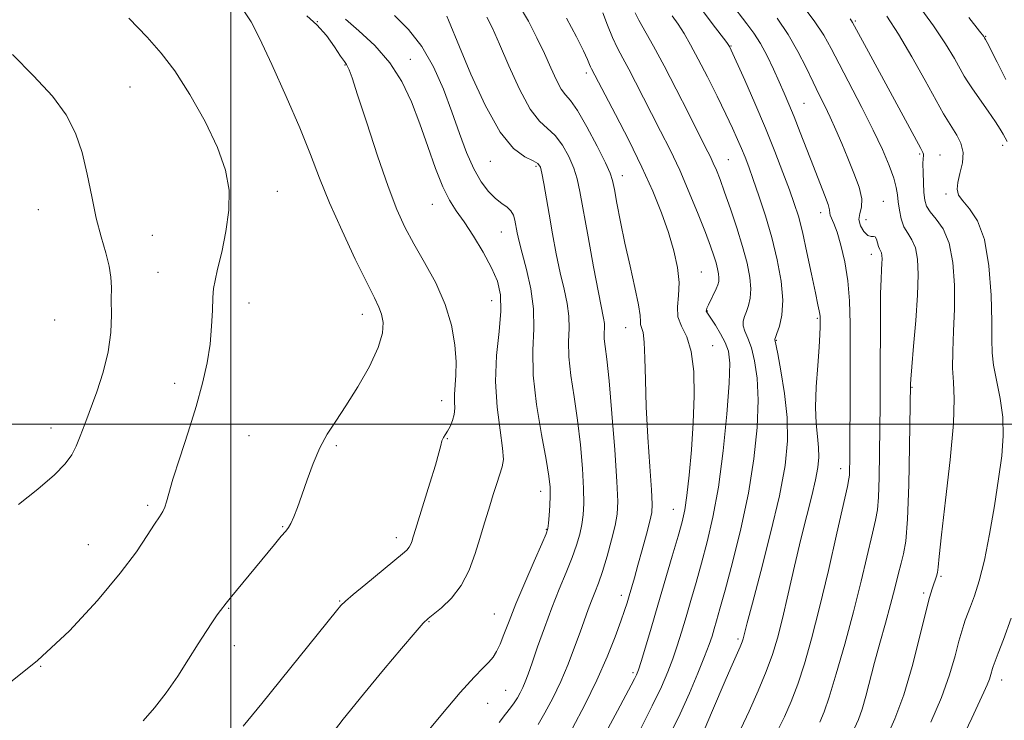
# Model space of a CAD drawing. Extents: x 2057300 to 2060200, y 347300 to 350200.
# Drawn here: x 2059457 to 2059659, y 348439 to 348583 of the extents above; entities that cross this region are included whole.
import ezdxf

# ---------------------------------------------------------------- set-up
doc = ezdxf.new("R2010")
doc.units = 0
doc.header["$MEASUREMENT"] = 0
for name, color, linetype, lineweight in [('32000', 7, 'Continuous', 0), ('DTM SPOT ELEVATION', 2, 'Continuous', 13), ('INDEX CONTOUR', 41, 'Continuous', 13), ('INTERMEDIATE CONTOUR', 44, 'Continuous', 0)]:
    doc.layers.add(name, color=color, linetype=linetype, lineweight=lineweight)

msp = doc.modelspace()

# ---------------------------------------------------------------- linework, layer by layer
at = {"layer": '32000', "flags": 128}
for points in [[(2059500, 350000), (2059500, 347500)], [(2060000, 348500), (2057500, 348500)]]:
    msp.add_lwpolyline(points, dxfattribs=at)
at = {"layer": 'DTM SPOT ELEVATION'}
for p in [(2059517.83, 348582.8, 1126.1), (2059628.4, 348582.94, 1097.8), (2059655.21, 348579.79, 1091.9), (2059602.87, 348577.81, 1105.9), (2059523.48, 348573.84, 1126.1), (2059536.89, 348575.06, 1123.4), (2059573.09, 348572.22, 1114.4), (2059479.27, 348569.33, 1131.1), (2059617.83, 348565.96, 1103.1), (2059658.7, 348557.36, 1094.4), (2059641.62, 348555.58, 1098.2), (2059645.81, 348555.34, 1097.3), (2059553.4, 348554.04, 1120.8), (2059602.32, 348554.37, 1109.1), (2059562.76, 348553.01, 1120.3), (2059580.51, 348551.1, 1115.4), (2059509.59, 348547.86, 1129.4), (2059647.05, 348547.33, 1096.3), (2059541.42, 348545.2, 1124.8), (2059634.14, 348545.81, 1101.1), (2059460.44, 348544.14, 1132.9), (2059621.29, 348543.49, 1104.6), (2059630.57, 348542.03, 1101.1), (2059555.62, 348539.52, 1122.9), (2059483.89, 348538.83, 1131.1), (2059631.68, 348534.96, 1102.6), (2059485.04, 348531.22, 1130.9), (2059596.77, 348531.32, 1113.1), (2059503.79, 348524.89, 1129.4), (2059553.61, 348525.42, 1124.8), (2059597.99, 348523.26, 1111.9), (2059463.84, 348521.39, 1133.3), (2059527.03, 348522.6, 1128.6), (2059620.59, 348521.77, 1106.2), (2059581.18, 348519.82, 1116.8), (2059612.18, 348517.24, 1107.9), (2059599.09, 348516.15, 1113.3), (2059488.5, 348508.37, 1130.6), (2059640.03, 348507.59, 1099.9), (2059543.36, 348504.83, 1126.6), (2059463.06, 348499.2, 1132.6), (2059503.73, 348497.66, 1128.8), (2059544.55, 348496.99, 1125.9), (2059521.69, 348495.59, 1127.8), (2059625.38, 348490.84, 1104.6), (2059563.72, 348486.17, 1122.6), (2059482.92, 348483.28, 1130.3), (2059590.98, 348482.46, 1114.8), (2059510.69, 348478.89, 1128.1), (2059564.9, 348478.36, 1122.1), (2059534.03, 348476.67, 1126.5), (2059470.72, 348475.2, 1130.9), (2059646.01, 348468.68, 1097.8), (2059580.31, 348464.77, 1116.5), (2059642.48, 348465.31, 1098.3), (2059499.58, 348462.14, 1127.9), (2059522.39, 348463.61, 1126.1), (2059554.16, 348460.99, 1122.9), (2059540.76, 348459.38, 1123.9), (2059500.74, 348454.44, 1127.6), (2059604.31, 348455.85, 1108.3), (2059460.96, 348450.22, 1130), (2059582.71, 348448.9, 1114.3), (2059658.46, 348447.39, 1093.4), (2059556.53, 348445.27, 1120.9), (2059552.84, 348442.58, 1121.2)]:
    msp.add_point(p, dxfattribs=at)
at = {"layer": 'INDEX CONTOUR'}
for points in [[(2059628.239, 348437.506, 1100), (2059629.034, 348439.27, 1100), (2059629.788, 348441.379, 1100), (2059630.554, 348444.062, 1100), (2059632.344, 348450.974, 1100), (2059633.448, 348454.985, 1100), (2059634.595, 348459.062, 1100), (2059635.651, 348462.9059, 1100), (2059636.513, 348466.268, 1100), (2059637.208, 348469.098, 1100), (2059637.798, 348471.391, 1100), (2059638.329, 348473.348, 1100), (2059638.789, 348475.972, 1100), (2059639.154, 348480.472, 1100), (2059639.4071, 348487.49, 1100), (2059639.565, 348495.422, 1100), (2059639.732, 348508.205, 1100), (2059639.809, 348509.278, 1100), (2059640.019, 348511.762, 1100), (2059640.392, 348516.052, 1100), (2059640.82, 348521.345, 1100), (2059641.163, 348526.542, 1100), (2059641.294, 348530.751, 1100), (2059641.164, 348533.933, 1100), (2059640.741, 348536.2591, 1100), (2059640.03, 348537.929, 1100), (2059639.186, 348539.265, 1100), (2059638.403, 348540.618, 1100), (2059637.8331, 348542.243, 1100), (2059637.461, 348544.013, 1100), (2059637.232, 348545.702, 1100), (2059637.073, 348547.183, 1100), (2059636.826, 348548.702, 1100), (2059636.315, 348550.602, 1100), (2059635.386, 348553.171, 1100), (2059633.986, 348556.4681, 1100), (2059632.085, 348560.4969, 1100), (2059629.728, 348565.153, 1100), (2059625.066, 348574.084, 1100), (2059623.42, 348577.293, 1100), (2059621.905, 348580.013, 1100), (2059619.952, 348582.958, 1100), (2059617.208, 348586.5899, 1100)], [(2059555.214, 348438.653, 1120), (2059556.498, 348440.3599, 1120), (2059557.483, 348441.632, 1120), (2059558.267, 348442.687, 1120), (2059558.933, 348443.713, 1120), (2059559.516, 348444.757, 1120), (2059560.0359, 348445.833, 1120), (2059560.533, 348447.011, 1120), (2059561.124, 348448.588, 1120), (2059561.948, 348450.917, 1120), (2059563.097, 348454.214, 1120), (2059564.494, 348458.14, 1120), (2059566.018, 348462.222, 1120), (2059567.55, 348466.0541, 1120), (2059568.977, 348469.514, 1120), (2059570.188, 348472.55, 1120), (2059571.1, 348475.139, 1120), (2059571.745, 348477.3779, 1120), (2059572.183, 348479.392, 1120), (2059572.462, 348481.361, 1120), (2059572.582, 348483.67, 1120), (2059572.529, 348486.755, 1120), (2059572.296, 348490.897, 1120), (2059571.885, 348495.751, 1120), (2059571.304, 348500.813, 1120), (2059570.5941, 348505.64, 1120), (2059569.926, 348510.029, 1120), (2059569.504, 348513.836, 1120), (2059569.448, 348516.987, 1120), (2059569.554, 348519.689, 1120), (2059569.535, 348522.22, 1120), (2059569.175, 348524.841, 1120), (2059568.535, 348527.746, 1120), (2059567.747, 348531.113, 1120), (2059566.929, 348535.022, 1120), (2059566.141, 348539.174, 1120), (2059565.432, 348543.173, 1120), (2059564.361, 348549.512, 1120), (2059563.986, 348551.593, 1120), (2059563.658, 348552.88, 1120), (2059563.139, 348553.635, 1120), (2059562.142, 348554.192, 1120), (2059560.453, 348554.962, 1120), (2059558.148, 348556.662, 1120), (2059555.368, 348560.0821, 1120), (2059552.311, 348565.61, 1120), (2059549.375, 348572.005, 1120), (2059547.009, 348577.6219, 1120), (2059544.7689, 348583.072, 1120), (2059544.397, 348583.927, 1120)], [(2059590.403, 348436.358, 1110), (2059592.365, 348440.422, 1110), (2059594.284, 348444.681, 1110), (2059596.023, 348448.764, 1110), (2059597.413, 348452.2, 1110), (2059598.343, 348454.664, 1110), (2059598.941, 348456.428, 1110), (2059599.392, 348457.915, 1110), (2059599.878, 348459.581, 1110), (2059600.5689, 348462.027, 1110), (2059601.633, 348465.89, 1110), (2059603.151, 348471.566, 1110), (2059604.864, 348478.483, 1110), (2059606.426, 348485.829, 1110), (2059607.556, 348492.888, 1110), (2059608.212, 348499.325, 1110), (2059608.418, 348504.903, 1110), (2059608.211, 348509.443, 1110), (2059607.704, 348513.003, 1110), (2059607.025, 348515.702, 1110), (2059606.306, 348517.674, 1110), (2059605.691, 348519.112, 1110), (2059605.328, 348520.224, 1110), (2059605.318, 348521.2, 1110), (2059605.584, 348522.156, 1110), (2059606.005, 348523.189, 1110), (2059606.456, 348524.4, 1110), (2059606.807, 348525.9, 1110), (2059606.926, 348527.8, 1110), (2059606.706, 348530.197, 1110), (2059606.136, 348533.109, 1110), (2059605.232, 348536.541, 1110), (2059604.04, 348540.412, 1110), (2059602.738, 348544.308, 1110), (2059601.534, 348547.7329, 1110), (2059600.586, 348550.3189, 1110), (2059599.845, 348552.216, 1110), (2059599.207, 348553.699, 1110), (2059598.546, 348555.096, 1110), (2059597.627, 348556.929, 1110), (2059594.082, 348563.955, 1110), (2059591.585, 348568.877, 1110), (2059589.086, 348573.697, 1110), (2059586.917, 348577.719, 1110), (2059583.92, 348583.098, 1110), (2059583.122, 348584.607, 1110)], [(2059486.485, 348482.92, 1130), (2059486.804, 348484.004, 1130), (2059487.251, 348485.756, 1130), (2059488.102, 348488.684, 1130), (2059489.525, 348493.078, 1130), (2059491.256, 348498.342, 1130), (2059492.922, 348503.664, 1130), (2059494.2239, 348508.4, 1130), (2059495.145, 348512.593, 1130), (2059495.741, 348516.457, 1130), (2059496.076, 348520.124, 1130), (2059496.243, 348523.403, 1130), (2059496.345, 348526.021, 1130), (2059496.485, 348527.88, 1130), (2059496.771, 348529.578, 1130), (2059497.313, 348531.889, 1130), (2059498.146, 348535.355, 1130), (2059499.023, 348539.593, 1130), (2059499.622, 348543.99, 1130), (2059499.651, 348548.1131, 1130), (2059498.928, 348552.255, 1130), (2059497.298, 348556.891, 1130), (2059494.722, 348562.28, 1130), (2059491.614, 348567.812, 1130), (2059488.501, 348572.6641, 1130), (2059485.713, 348576.33, 1130), (2059482.789, 348579.583, 1130), (2059479.067, 348583.516, 1130)], [(2059439.523, 348436.107, 1130), (2059446.311, 348440.855, 1130), (2059453.354, 348445.859, 1130), (2059460.307, 348451.378, 1130), (2059466.827, 348457.512, 1130), (2059472.583, 348463.726, 1130), (2059477.2461, 348469.331, 1130), (2059480.597, 348473.777, 1130), (2059482.855, 348477.086, 1130), (2059484.349, 348479.419, 1130), (2059485.369, 348480.967, 1130), (2059486.049, 348482.026, 1130), (2059486.485, 348482.92, 1130)]]:
    msp.add_polyline3d(points, dxfattribs=at)
at = {"layer": 'INTERMEDIATE CONTOUR'}
for points in [[(2059570.2489, 348437.506, 1116), (2059572.764, 348442.2821, 1116), (2059575.26, 348447.365, 1116), (2059577.362, 348452.124, 1116), (2059579.004, 348456.241, 1116), (2059580.1939, 348459.4739, 1116), (2059580.97, 348461.7, 1116), (2059581.48, 348463.275, 1116), (2059581.9, 348464.673, 1116), (2059582.972, 348468.373, 1116), (2059583.71, 348470.984, 1116), (2059584.588, 348474.145, 1116), (2059585.4651, 348477.364, 1116), (2059586.168, 348480.025, 1116), (2059586.557, 348481.806, 1116), (2059586.648, 348483.568, 1116), (2059586.49, 348486.464, 1116), (2059586.148, 348491.282, 1116), (2059585.743, 348497.339, 1116), (2059585.41, 348503.5861, 1116), (2059585.24, 348509.117, 1116), (2059585.1519, 348513.604, 1116), (2059585.02, 348516.8641, 1116), (2059584.761, 348518.824, 1116), (2059584.462, 348519.862, 1116), (2059584.254, 348520.469, 1116), (2059584.2041, 348521.132, 1116), (2059584.138, 348522.333, 1116), (2059583.821, 348524.55, 1116), (2059583.092, 348528.083, 1116), (2059582.094, 348532.504, 1116), (2059581.043, 348537.21, 1116), (2059580.123, 348541.641, 1116), (2059579.391, 348545.437, 1116), (2059578.868, 348548.287, 1116), (2059578.513, 348550.091, 1116), (2059578.022, 348551.594, 1116), (2059577.026, 348553.753, 1116), (2059575.302, 348557.184, 1116), (2059573.2149, 348561.133, 1116), (2059571.276, 348564.508, 1116), (2059569.8661, 348566.537, 1116), (2059568.848, 348567.731, 1116), (2059567.955, 348568.925, 1116), (2059566.961, 348570.782, 1116), (2059565.81, 348573.283, 1116), (2059564.484, 348576.241, 1116), (2059562.959, 348579.485, 1116), (2059561.18, 348582.916, 1116), (2059559.082, 348586.454, 1116)], [(2059604.896, 348437.352, 1106), (2059606.575, 348440.988, 1106), (2059608.414, 348445.14, 1106), (2059610.09, 348449.159, 1106), (2059611.372, 348452.622, 1106), (2059612.407, 348456.004, 1106), (2059613.43, 348460.006, 1106), (2059614.623, 348465.091, 1106), (2059615.928, 348470.7791, 1106), (2059617.23, 348476.353, 1106), (2059618.421, 348481.218, 1106), (2059619.432, 348485.275, 1106), (2059620.198, 348488.545, 1106), (2059620.674, 348491.104, 1106), (2059620.877, 348493.223, 1106), (2059620.839, 348495.23, 1106), (2059620.618, 348497.4369, 1106), (2059620.362, 348500.107, 1106), (2059620.243, 348503.496, 1106), (2059620.378, 348507.683, 1106), (2059620.668, 348512.055, 1106), (2059620.9571, 348515.829, 1106), (2059621.126, 348518.414, 1106), (2059621.191, 348519.994, 1106), (2059621.204, 348520.948, 1106), (2059621.203, 348521.609, 1106), (2059621.18, 348522.134, 1106), (2059621.118, 348522.636, 1106), (2059620.986, 348523.296, 1106), (2059620.707, 348524.571, 1106), (2059620.195, 348526.988, 1106), (2059619.402, 348530.8221, 1106), (2059618.453, 348535.338, 1106), (2059617.512, 348539.55, 1106), (2059616.688, 348542.7589, 1106), (2059615.861, 348545.406, 1106), (2059614.8561, 348548.224, 1106), (2059613.5311, 348551.789, 1106), (2059611.879, 348556.074, 1106), (2059609.929, 348560.898, 1106), (2059607.764, 348565.992, 1106), (2059605.684, 348570.732, 1106), (2059602.548, 348577.681, 1106), (2059602.419, 348577.89, 1106), (2059601.98, 348578.491, 1106), (2059598.986, 348582.426, 1106), (2059596.546, 348585.603, 1106)], [(2059612.365, 348436.763, 1104), (2059613.848, 348439.836, 1104), (2059615.216, 348442.992, 1104), (2059616.55, 348446.518, 1104), (2059617.927, 348450.706, 1104), (2059619.412, 348455.855, 1104), (2059621.063, 348462.268, 1104), (2059622.881, 348469.938, 1104), (2059624.625, 348477.615, 1104), (2059626.771, 348487.206, 1104), (2059627.092, 348488.732, 1104), (2059627.177, 348489.488, 1104), (2059627.21, 348490.55, 1104), (2059627.237, 348492.611, 1104), (2059627.329, 348508.459, 1104), (2059627.355, 348515.014, 1104), (2059627.35, 348520.609, 1104), (2059627.225, 348525.332, 1104), (2059626.8761, 348529.512, 1104), (2059626.244, 348533.382, 1104), (2059625.446, 348536.785, 1104), (2059624.646, 348539.466, 1104), (2059623.982, 348541.256, 1104), (2059623.237, 348542.963, 1104), (2059623.165, 348543.4229, 1104), (2059623.095, 348544.054, 1104), (2059622.793, 348545.2111, 1104), (2059622.085, 348547.163, 1104), (2059619.77, 348553.0039, 1104), (2059618.41, 348556.51, 1104), (2059617.061, 348560.02, 1104), (2059615.824, 348563.189, 1104), (2059614.761, 348565.787, 1104), (2059613.778, 348568.064, 1104), (2059612.741, 348570.385, 1104), (2059611.552, 348573.006, 1104), (2059610.245, 348575.737, 1104), (2059608.888, 348578.279, 1104), (2059607.526, 348580.428, 1104), (2059606.098, 348582.368, 1104), (2059602.706, 348586.7, 1104)], [(2059659.623, 348558.128, 1094), (2059658.765, 348559.676, 1094), (2059658.182, 348560.662, 1094), (2059657.201, 348562.18, 1094), (2059655.703, 348564.3759, 1094), (2059652.507, 348568.966, 1094), (2059651.52, 348570.419, 1094), (2059650.802, 348571.575, 1094), (2059648.761, 348575.204, 1094), (2059646.963, 348578.195, 1094), (2059644.487, 348581.921, 1094), (2059641.326, 348586.245, 1094)], [(2059510.397, 348476.962, 1128), (2059511.3141, 348478.021, 1128), (2059511.891, 348478.751, 1128), (2059512.371, 348479.598, 1128), (2059512.96, 348480.94, 1128), (2059513.705, 348482.875, 1128), (2059514.6121, 348485.43, 1128), (2059515.687, 348488.562, 1128), (2059516.919, 348491.934, 1128), (2059518.296, 348495.136, 1128), (2059519.823, 348497.913, 1128), (2059521.586, 348500.622, 1128), (2059523.688, 348503.774, 1128), (2059526.13, 348507.686, 1128), (2059528.511, 348511.895, 1128), (2059530.328, 348515.744, 1128), (2059531.213, 348518.726, 1128), (2059531.3409, 348520.932, 1128), (2059531.023, 348522.603, 1128), (2059530.475, 348524.065, 1128), (2059529.536, 348525.988, 1128), (2059527.952, 348529.128, 1128), (2059525.599, 348533.95, 1128), (2059522.877, 348539.752, 1128), (2059520.316, 348545.542, 1128), (2059518.274, 348550.624, 1128), (2059516.417, 348555.493, 1128), (2059514.239, 348560.9441, 1128), (2059511.423, 348567.423, 1128), (2059508.43, 348573.997, 1128), (2059505.908, 348579.385, 1128), (2059504.233, 348582.748, 1128), (2059502.676, 348585.012, 1128)], [(2059537.469, 348476.638, 1126), (2059537.646, 348477.2281, 1126), (2059540.9541, 348487.843, 1126), (2059542.062, 348491.536, 1126), (2059542.765, 348494.082, 1126), (2059543.1599, 348495.631, 1126), (2059543.427, 348496.563, 1126), (2059543.721, 348497.226, 1126), (2059544.088, 348497.834, 1126), (2059544.547, 348498.565, 1126), (2059545.09, 348499.55, 1126), (2059545.605, 348500.731, 1126), (2059545.952, 348501.997, 1126), (2059546.042, 348503.274, 1126), (2059545.9949, 348504.618, 1126), (2059545.982, 348506.119, 1126), (2059546.29, 348510.066, 1126), (2059546.333, 348512.842, 1126), (2059546.083, 348516.317, 1126), (2059545.385, 348520.3281, 1126), (2059544.086, 348524.646, 1126), (2059542.13, 348529.04, 1126), (2059539.84, 348533.275, 1126), (2059537.639, 348537.113, 1126), (2059535.821, 348540.502, 1126), (2059534.1759, 348544.133, 1126), (2059532.367, 348548.879, 1126), (2059530.188, 348555.214, 1126), (2059527.949, 348562.006, 1126), (2059526.089, 348567.721, 1126), (2059524.932, 348571.215, 1126), (2059524.332, 348572.903, 1126), (2059524.028, 348573.588, 1126), (2059523.77, 348574.002, 1126), (2059523.355, 348574.587, 1126), (2059522.59, 348575.712, 1126), (2059521.336, 348577.602, 1126), (2059519.668, 348579.913, 1126), (2059517.7121, 348582.157, 1126), (2059515.612, 348583.966, 1126)], [(2059538.884, 348434.905, 1122), (2059543.201, 348440.103, 1122), (2059547.1889, 348444.794, 1122), (2059550.032, 348447.961, 1122), (2059551.864, 348449.863, 1122), (2059553.055, 348451.075, 1122), (2059553.9351, 348452.115, 1122), (2059554.665, 348453.263, 1122), (2059555.367, 348454.738, 1122), (2059556.168, 348456.75, 1122), (2059557.206, 348459.461, 1122), (2059558.6251, 348463.02, 1122), (2059560.472, 348467.397, 1122), (2059562.4, 348471.836, 1122), (2059563.9659, 348475.401, 1122), (2059564.847, 348477.456, 1122), (2059565.209, 348478.57, 1122), (2059565.337, 348479.611, 1122), (2059565.462, 348481.237, 1122), (2059565.591, 348483.257, 1122), (2059565.675, 348485.268, 1122), (2059565.653, 348487.071, 1122), (2059565.414, 348489.284, 1122), (2059564.839, 348492.726, 1122), (2059563.892, 348497.902, 1122), (2059562.882, 348504.05, 1122), (2059562.206, 348510.096, 1122), (2059562.115, 348515.216, 1122), (2059562.287, 348519.607, 1122), (2059562.257, 348523.72, 1122), (2059561.692, 348527.867, 1122), (2059560.796, 348531.801, 1122), (2059559.905, 348535.137, 1122), (2059559.284, 348537.602, 1122), (2059558.901, 348539.373, 1122), (2059558.43, 348541.942, 1122), (2059558.121, 348543.005, 1122), (2059557.607, 348543.9021, 1122), (2059556.798, 348544.647, 1122), (2059555.721, 348545.417, 1122), (2059554.429, 348546.425, 1122), (2059552.982, 348547.868, 1122), (2059551.459, 348549.863, 1122), (2059549.945, 348552.5061, 1122), (2059548.494, 348555.854, 1122), (2059547.037, 348559.804, 1122), (2059545.476, 348564.209, 1122), (2059543.716, 348568.888, 1122), (2059541.675, 348573.505, 1122), (2059539.278, 348577.688, 1122), (2059536.5129, 348581.165, 1122), (2059533.64, 348584.077, 1122)], [(2059563.218, 348438.215, 1118), (2059564.598, 348440.627, 1118), (2059566.193, 348443.663, 1118), (2059567.828, 348447.084, 1118), (2059569.349, 348450.648, 1118), (2059570.697, 348454.107, 1118), (2059571.838, 348457.206, 1118), (2059573.509, 348461.869, 1118), (2059574.185, 348463.678, 1118), (2059574.858, 348465.379, 1118), (2059575.583, 348467.275, 1118), (2059576.41, 348469.698, 1118), (2059577.352, 348472.821, 1118), (2059578.28, 348476.185, 1118), (2059579.028, 348479.174, 1118), (2059579.461, 348481.486, 1118), (2059579.572, 348484.083, 1118), (2059579.3829, 348488.241, 1118), (2059578.939, 348494.723, 1118), (2059578.3549, 348502.218, 1118), (2059577.769, 348508.9, 1118), (2059577.297, 348513.379, 1118), (2059576.971, 348516.008, 1118), (2059576.801, 348517.5761, 1118), (2059576.78, 348518.758, 1118), (2059576.82, 348519.771, 1118), (2059576.8129, 348520.72, 1118), (2059576.658, 348521.815, 1118), (2059575.589, 348527.088, 1118), (2059574.583, 348532.384, 1118), (2059573.456, 348538.508, 1118), (2059571.768, 348547.875, 1118), (2059571.203, 348550.49, 1118), (2059570.506, 348552.673, 1118), (2059569.48, 348555.032, 1118), (2059568.177, 348557.384, 1118), (2059566.709, 348559.35, 1118), (2059563.461, 348562.286, 1118), (2059561.536, 348564.806, 1118), (2059559.3559, 348568.8681, 1118), (2059557.155, 348573.691, 1118), (2059555.229, 348578.16, 1118), (2059553.783, 348581.428, 1118), (2059552.6581, 348583.722, 1118)], [(2059584.088, 348436.989, 1112), (2059586.6591, 348442.055, 1112), (2059588.552, 348445.997, 1112), (2059589.879, 348449.051, 1112), (2059590.887, 348451.71, 1112), (2059591.794, 348454.395, 1112), (2059592.684, 348457.249, 1112), (2059593.6059, 348460.343, 1112), (2059594.601, 348463.737, 1112), (2059595.669, 348467.438, 1112), (2059596.799, 348471.437, 1112), (2059597.972, 348475.8011, 1112), (2059599.138, 348480.873, 1112), (2059600.239, 348487.068, 1112), (2059601.213, 348494.501, 1112), (2059601.98, 348502.087, 1112), (2059602.4561, 348508.441, 1112), (2059602.572, 348512.567, 1112), (2059602.312, 348515.032, 1112), (2059601.675, 348516.795, 1112), (2059600.706, 348518.603, 1112), (2059599.6239, 348520.362, 1112), (2059598.694, 348521.768, 1112), (2059597.843, 348523.023, 1112), (2059597.757, 348523.24, 1112), (2059597.772, 348523.475, 1112), (2059597.906, 348523.867, 1112), (2059598.205, 348524.543, 1112), (2059599.762, 348527.849, 1112), (2059600.123, 348528.691, 1112), (2059600.321, 348529.375, 1112), (2059600.374, 348530.071, 1112), (2059600.296, 348530.9211, 1112), (2059600.094, 348531.955, 1112), (2059599.773, 348533.173, 1112), (2059599.317, 348534.63, 1112), (2059598.623, 348536.597, 1112), (2059597.5679, 348539.399, 1112), (2059596.076, 348543.219, 1112), (2059594.262, 348547.6659, 1112), (2059592.291, 348552.2089, 1112), (2059590.306, 348556.418, 1112), (2059588.3669, 348560.276, 1112), (2059586.514, 348563.869, 1112), (2059583.209, 348570.339, 1112), (2059581.815, 348573.025, 1112), (2059580.614, 348575.27, 1112), (2059579.536, 348577.328, 1112), (2059578.494, 348579.527, 1112), (2059577.439, 348582.06, 1112), (2059576.467, 348584.575, 1112)], [(2059597.554, 348437.549, 1108), (2059598.865, 348440.607, 1108), (2059601.8619, 348447.666, 1108), (2059603.101, 348450.526, 1108), (2059604.7289, 348454.236, 1108), (2059605.132, 348455.209, 1108), (2059605.354, 348455.843, 1108), (2059605.5, 348456.392, 1108), (2059605.701, 348457.227, 1108), (2059606.194, 348459.169, 1108), (2059607.24, 348463.1549, 1108), (2059608.971, 348469.694, 1108), (2059610.9959, 348477.602, 1108), (2059612.796, 348485.2671, 1108), (2059613.953, 348491.475, 1108), (2059614.452, 348496.588, 1108), (2059614.379, 348501.365, 1108), (2059613.853, 348506.315, 1108), (2059613.118, 348510.941, 1108), (2059612.447, 348514.5, 1108), (2059611.854, 348517.382, 1108), (2059611.868, 348517.469, 1108), (2059611.985, 348517.798, 1108), (2059612.2889, 348518.616, 1108), (2059612.801, 348520.135, 1108), (2059613.294, 348522.428, 1108), (2059613.478, 348525.53, 1108), (2059613.1349, 348529.416, 1108), (2059612.333, 348533.819, 1108), (2059611.2101, 348538.41, 1108), (2059609.91, 348542.871, 1108), (2059608.59, 348546.93, 1108), (2059607.412, 348550.326, 1108), (2059606.489, 348552.902, 1108), (2059605.736, 348554.905, 1108), (2059605.02, 348556.686, 1108), (2059604.209, 348558.579, 1108), (2059603.174, 348560.855, 1108), (2059601.785, 348563.772, 1108), (2059599.984, 348567.4439, 1108), (2059597.991, 348571.416, 1108), (2059596.098, 348575.093, 1108), (2059594.522, 348578.021, 1108), (2059593.194, 348580.318, 1108), (2059591.973, 348582.244, 1108), (2059590.751, 348584.007, 1108)], [(2059643.906, 348438.681, 1096), (2059646.132, 348443.788, 1096), (2059647.785, 348448.419, 1096), (2059648.918, 348452.3289, 1096), (2059649.697, 348455.368, 1096), (2059650.267, 348457.458, 1096), (2059650.689, 348458.802, 1096), (2059651.003, 348459.674, 1096), (2059652.09, 348462.533, 1096), (2059652.867, 348464.676, 1096), (2059653.846, 348467.799, 1096), (2059654.921, 348472.039, 1096), (2059655.99, 348477.381, 1096), (2059656.983, 348483.215, 1096), (2059657.838, 348488.7821, 1096), (2059658.484, 348493.513, 1096), (2059658.822, 348497.6029, 1096), (2059658.741, 348501.437, 1096), (2059658.206, 348505.285, 1096), (2059656.818, 348512.122, 1096), (2059656.513, 348514.692, 1096), (2059656.446, 348517.386, 1096), (2059656.434, 348521.137, 1096), (2059656.298, 348526.503, 1096), (2059655.866, 348532.559, 1096), (2059654.97, 348538.006, 1096), (2059653.541, 348541.848, 1096), (2059651.904, 348544.307, 1096), (2059650.483, 348545.904, 1096), (2059649.617, 348547.125, 1096), (2059649.301, 348548.299, 1096), (2059649.445, 348549.718, 1096), (2059649.915, 348551.582, 1096), (2059650.402, 348553.715, 1096), (2059650.553, 348555.854, 1096), (2059650.121, 348557.776, 1096), (2059649.296, 348559.444, 1096), (2059647.543, 348562.148, 1096), (2059646.547, 348563.832, 1096), (2059645.019, 348566.557, 1096), (2059642.73, 348570.697, 1096), (2059639.992, 348575.561, 1096), (2059637.2549, 348580.1919, 1096), (2059634.849, 348583.8861, 1096)], [(2059659.331, 348570.915, 1092), (2059657.527, 348574.428, 1092), (2059655.512, 348578.4839, 1092), (2059655.187, 348579.101, 1092), (2059654.961, 348579.467, 1092), (2059654.7921, 348579.711, 1092), (2059653.934, 348580.828, 1092), (2059651.718, 348583.65, 1092)], [(2059551.225, 348476.51, 1124), (2059551.971, 348479.026, 1124), (2059553.234, 348483.238, 1124), (2059553.945, 348485.531, 1124), (2059554.677, 348487.812, 1124), (2059555.822, 348491.195, 1124), (2059556.041, 348492.716, 1124), (2059555.893, 348495.062, 1124), (2059555.358, 348498.769, 1124), (2059554.739, 348503.523, 1124), (2059554.423, 348508.798, 1124), (2059554.66, 348514.0961, 1124), (2059555.173, 348519.037, 1124), (2059555.553, 348523.267, 1124), (2059555.457, 348526.584, 1124), (2059554.809, 348529.377, 1124), (2059553.599, 348532.183, 1124), (2059551.871, 348535.374, 1124), (2059549.891, 348538.662, 1124), (2059547.978, 348541.593, 1124), (2059546.368, 348543.904, 1124), (2059544.963, 348546.086, 1124), (2059543.582, 348548.824, 1124), (2059542.086, 348552.599, 1124), (2059540.487, 348557.0971, 1124), (2059538.842, 348561.801, 1124), (2059537.15, 348566.284, 1124), (2059535.198, 348570.459, 1124), (2059532.719, 348574.326, 1124), (2059529.6009, 348577.854, 1124), (2059526.349, 348580.898, 1124), (2059523.62, 348583.284, 1124)], [(2059574.68, 348432.11, 1114), (2059579.543, 348441.0721, 1114), (2059581.24, 348444.232, 1114), (2059582.337, 348446.299, 1114), (2059583.006, 348447.591, 1114), (2059583.429, 348448.47, 1114), (2059583.81, 348449.483, 1114), (2059584.362, 348451.22, 1114), (2059585.246, 348454.126, 1114), (2059586.4261, 348458.07, 1114), (2059587.82, 348462.7721, 1114), (2059590.769, 348472.848, 1114), (2059591.9649, 348476.985, 1114), (2059592.782, 348479.926, 1114), (2059593.329, 348482.386, 1114), (2059593.773, 348485.347, 1114), (2059594.24, 348489.543, 1114), (2059594.696, 348494.698, 1114), (2059595.068, 348500.286, 1114), (2059595.272, 348505.8, 1114), (2059595.188, 348510.823, 1114), (2059594.687, 348514.9581, 1114), (2059593.733, 348517.9589, 1114), (2059592.671, 348520.171, 1114), (2059591.938, 348522.092, 1114), (2059591.828, 348524.145, 1114), (2059592.055, 348526.476, 1114), (2059592.184, 348529.156, 1114), (2059591.871, 348532.237, 1114), (2059591.112, 348535.6809, 1114), (2059589.994, 348539.432, 1114), (2059588.57, 348543.464, 1114), (2059586.778, 348547.895, 1114), (2059584.522, 348552.873, 1114), (2059581.813, 348558.378, 1114), (2059579.076, 348563.702, 1114), (2059574.162, 348573.078, 1114), (2059573.983, 348573.46, 1114), (2059573.76, 348573.985, 1114), (2059573.3301, 348574.967, 1114), (2059572.5, 348576.769, 1114), (2059571.097, 348579.652, 1114), (2059569.04, 348583.473, 1114)], [(2059621.122, 348438.6841, 1102), (2059622.018, 348440.844, 1102), (2059623.01, 348443.878, 1102), (2059624.457, 348448.673, 1102), (2059626.211, 348454.772, 1102), (2059628.001, 348461.379, 1102), (2059629.591, 348467.745, 1102), (2059631.896, 348477.565, 1102), (2059632.55, 348480.2771, 1102), (2059632.941, 348482.3519, 1102), (2059633.166, 348484.98, 1102), (2059633.3089, 348489.02, 1102), (2059633.401, 348494.017, 1102), (2059633.4589, 348499.185, 1102), (2059633.498, 348503.93, 1102), (2059633.5231, 348508.427, 1102), (2059633.561, 348522.791, 1102), (2059633.607, 348526.877, 1102), (2059633.691, 348529.788, 1102), (2059633.789, 348531.717, 1102), (2059633.868, 348533.017, 1102), (2059633.899, 348533.9891, 1102), (2059633.869, 348534.723, 1102), (2059633.771, 348535.26, 1102), (2059633.605, 348535.656, 1102), (2059633.399, 348536.04, 1102), (2059633.187, 348536.558, 1102), (2059632.991, 348537.288, 1102), (2059632.7789, 348538.031, 1102), (2059632.506, 348538.521, 1102), (2059632.1311, 348538.603, 1102), (2059631.626, 348538.566, 1102), (2059630.965, 348538.81, 1102), (2059630.1741, 348539.619, 1102), (2059629.473, 348540.815, 1102), (2059629.134, 348542.104, 1102), (2059629.308, 348543.294, 1102), (2059629.657, 348544.605, 1102), (2059629.721, 348546.356, 1102), (2059629.163, 348548.768, 1102), (2059628.124, 348551.653, 1102), (2059626.868, 348554.726, 1102), (2059625.614, 348557.732, 1102), (2059624.407, 348560.5639, 1102), (2059623.251, 348563.147, 1102), (2059622.1349, 348565.469, 1102), (2059620.991, 348567.759, 1102), (2059619.738, 348570.308, 1102), (2059618.298, 348573.321, 1102), (2059616.608, 348576.669, 1102), (2059614.6099, 348580.136, 1102), (2059612.3049, 348583.51, 1102)], [(2059634.571, 348435.107, 1098), (2059636.551, 348439.425, 1098), (2059638.365, 348444.342, 1098), (2059640.076, 348450.181, 1098), (2059641.6, 348456.137, 1098), (2059642.816, 348461.12, 1098), (2059643.646, 348464.329, 1098), (2059644.178, 348466.122, 1098), (2059644.542, 348467.145, 1098), (2059644.845, 348467.95, 1098), (2059645.095, 348468.71, 1098), (2059645.275, 348469.507, 1098), (2059645.403, 348470.5809, 1098), (2059645.623, 348472.809, 1098), (2059646.116, 348477.229, 1098), (2059646.968, 348484.363, 1098), (2059647.909, 348492.678, 1098), (2059648.577, 348500.127, 1098), (2059648.722, 348505.209, 1098), (2059648.547, 348508.607, 1098), (2059648.367, 348511.549, 1098), (2059648.417, 348515.037, 1098), (2059648.613, 348519.151, 1098), (2059648.7901, 348523.743, 1098), (2059648.788, 348528.6029, 1098), (2059648.472, 348533.28, 1098), (2059647.71, 348537.258, 1098), (2059646.46, 348540.163, 1098), (2059645.02, 348542.182, 1098), (2059643.777, 348543.639, 1098), (2059643.0211, 348544.852, 1098), (2059642.659, 348546.098, 1098), (2059642.501, 348547.645, 1098), (2059642.393, 348549.641, 1098), (2059642.32, 348551.752, 1098), (2059642.299, 348553.527, 1098), (2059642.338, 348554.632, 1098), (2059642.393, 348555.211, 1098), (2059642.4081, 348555.528, 1098), (2059642.302, 348555.876, 1098), (2059641.89, 348556.672, 1098), (2059637.318, 348565.037, 1098), (2059630.6721, 348577.335, 1098), (2059627.848, 348582.603, 1098), (2059627.632, 348582.942, 1098), (2059627.314, 348583.362, 1098)], [(2059456.359, 348483.4789, 1132), (2059460.342, 348486.657, 1132), (2059463.739, 348489.565, 1132), (2059465.989, 348491.839, 1132), (2059467.339, 348493.692, 1132), (2059468.237, 348495.478, 1132), (2059469.072, 348497.515, 1132), (2059470.0021, 348499.975, 1132), (2059472.459, 348506.641, 1132), (2059473.788, 348510.692, 1132), (2059474.811, 348514.858, 1132), (2059475.321, 348518.867, 1132), (2059475.457, 348522.514, 1132), (2059475.449, 348525.612, 1132), (2059475.4579, 348528.078, 1132), (2059475.379, 348530.232, 1132), (2059475.04, 348532.497, 1132), (2059474.329, 348535.23, 1132), (2059473.375, 348538.521, 1132), (2059472.367, 348542.3949, 1132), (2059471.44, 348546.806, 1132), (2059470.515, 348551.431, 1132), (2059469.458, 348555.877, 1132), (2059468.106, 348559.871, 1132), (2059466.173, 348563.623, 1132), (2059463.344, 348567.465, 1132), (2059459.48, 348571.633, 1132), (2059455.152, 348575.995, 1132)], [(2059482.021, 348439.02, 1128), (2059484.312, 348441.668, 1128), (2059486.748, 348444.77, 1128), (2059489.127, 348448.194, 1128), (2059491.34, 348451.647, 1128), (2059493.304, 348454.798, 1128), (2059494.949, 348457.378, 1128), (2059496.258, 348459.357, 1128), (2059497.231, 348460.769, 1128), (2059497.878, 348461.665, 1128), (2059499.088, 348463.217, 1128), (2059499.883, 348464.196, 1128), (2059505.117, 348470.534, 1128), (2059508.968, 348475.245, 1128), (2059510.397, 348476.962, 1128)], [(2059502.537, 348437.861, 1126), (2059506.385, 348442.584, 1126), (2059521.758, 348461.628, 1126), (2059522.639, 348462.68, 1126), (2059523.56, 348463.595, 1126), (2059525.1409, 348464.953, 1126), (2059527.76, 348467.128, 1126), (2059535.297, 348473.301, 1126), (2059536.221, 348474.116, 1126), (2059536.694, 348474.696, 1126), (2059537.022, 348475.334, 1126), (2059537.275, 348476.013, 1126), (2059537.469, 348476.638, 1126)], [(2059519.354, 348434.37, 1124), (2059523.092, 348439.315, 1124), (2059527.266, 348444.455, 1124), (2059531.422, 348449.46, 1124), (2059535.119, 348453.862, 1124), (2059537.916, 348457.157, 1124), (2059539.565, 348459.047, 1124), (2059540.577, 348460.058, 1124), (2059543.322, 348462.255, 1124), (2059545.354, 348464.203, 1124), (2059547.351, 348466.8, 1124), (2059548.988, 348469.991, 1124), (2059550.256, 348473.386, 1124), (2059551.225, 348476.51, 1124)], [(2059650.322, 348435.189, 1094), (2059652.329, 348439.559, 1094), (2059654.8429, 348444.866, 1094), (2059655.522, 348446.3779, 1094), (2059655.969, 348447.574, 1094), (2059656.255, 348448.523, 1094), (2059656.575, 348449.728, 1094), (2059656.715, 348450.144, 1094), (2059657.792, 348452.921, 1094), (2059658.845, 348455.702, 1094), (2059660.465, 348460.095, 1094)]]:
    msp.add_polyline3d(points, dxfattribs=at)

doc.saveas('drawing.dxf')
